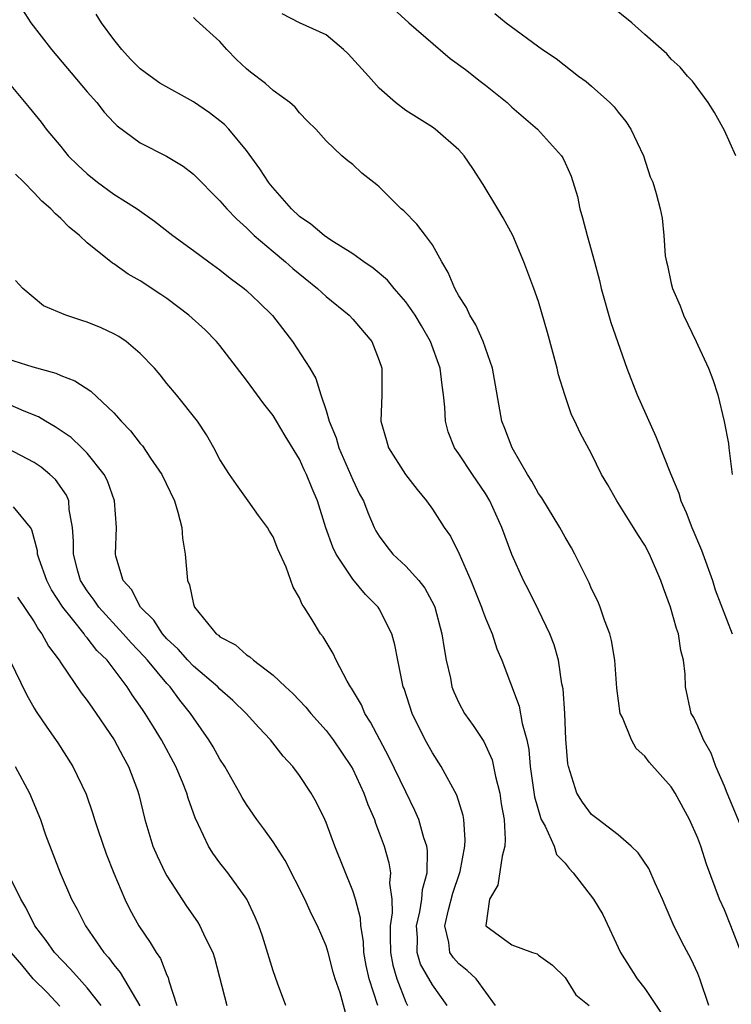
# Model space of a CAD drawing. Units: inches. Extents: x 2661000 to 2664000, y 1557000 to 1560000.
# Drawn here: x 2662388 to 2662442, y 1557689 to 1557763 of the extents above; entities that cross this region are included whole.
import ezdxf

# ---------------------------------------------------------------- set-up
doc = ezdxf.new("R2010")
doc.units = ezdxf.units.IN
doc.header["$MEASUREMENT"] = 0
doc.layers.add('LD26611557_2ft', color=134, linetype='Continuous')

msp = doc.modelspace()

# ---------------------------------------------------------------- linework, layer by layer
at = {"layer": 'LD26611557_2ft'}
for points, elevation in [([(2662441.873, 1557753), (2662441, 1557754.891), (2662440.259, 1557756.259), (2662439.784, 1557757), (2662438.603, 1557758.603), (2662438.224, 1557759), (2662437.669, 1557759.669), (2662437, 1557760.282), (2662436.665, 1557760.665), (2662435, 1557762.124), (2662434.039, 1557763), (2662432.355, 1557764.355)], 8088), ([(2662388.065, 1557764.065), (2662388.75, 1557763), (2662390.316, 1557761), (2662393, 1557757.812), (2662393.712, 1557757), (2662394.285, 1557756.286), (2662395, 1557755.499), (2662395.253, 1557755.253), (2662397, 1557753.968), (2662398.966, 1557752.966), (2662400.217, 1557752.217), (2662401, 1557751.607), (2662403, 1557749.597), (2662403.507, 1557749), (2662404.243, 1557748.243), (2662405, 1557747.577), (2662405.28, 1557747.28), (2662405.577, 1557747), (2662407, 1557745.774), (2662407.932, 1557745), (2662408.499, 1557744.499), (2662410.357, 1557743), (2662411, 1557742.395), (2662412.721, 1557741), (2662413, 1557740.699), (2662414.442, 1557739), (2662415, 1557737.575), (2662415.191, 1557737), (2662415.192, 1557735), (2662415.113, 1557733), (2662415.548, 1557731.548), (2662415.685, 1557731), (2662416.988, 1557728.988), (2662417.863, 1557727.863), (2662418.566, 1557727), (2662419, 1557726.383), (2662419.897, 1557725), (2662420.357, 1557724.357), (2662421.025, 1557723.025), (2662421.898, 1557721), (2662422.704, 1557719), (2662422.768, 1557718.768), (2662423, 1557718.161), (2662423.501, 1557717), (2662423.866, 1557715.866), (2662424.234, 1557715), (2662425.552, 1557711.552), (2662425.755, 1557710.245), (2662426.106, 1557709), (2662426.269, 1557708.269), (2662426.378, 1557707), (2662426.703, 1557704.703), (2662427.146, 1557703.147), (2662427.21, 1557703), (2662427.49, 1557702.51), (2662428.181, 1557701), (2662428.365, 1557700.365), (2662429, 1557699.71), (2662429.316, 1557699.316), (2662429.612, 1557699), (2662431.147, 1557697), (2662431.842, 1557695.842), (2662433.181, 1557693), (2662434.428, 1557691), (2662435, 1557690.266), (2662436.308, 1557688.308)], 8076), ([(2662439.841, 1557689), (2662439.162, 1557691), (2662439, 1557691.396), (2662438.493, 1557692.494), (2662437.788, 1557693.788), (2662437.134, 1557695.134), (2662437, 1557695.476), (2662436.53, 1557696.53), (2662436.343, 1557697), (2662435.786, 1557698.213), (2662435.309, 1557699.31), (2662434.508, 1557700.508), (2662433.987, 1557701), (2662433, 1557701.864), (2662431.488, 1557703), (2662431, 1557703.388), (2662430.317, 1557704.317), (2662429.874, 1557705), (2662429.394, 1557706.606), (2662429.249, 1557707), (2662429.21, 1557707.21), (2662429.067, 1557709.067), (2662428.971, 1557711), (2662428.847, 1557712.847), (2662428.767, 1557713.232), (2662428.497, 1557715), (2662428.168, 1557716.168), (2662427.854, 1557717), (2662427, 1557718.784), (2662426.266, 1557720.265), (2662425.871, 1557721), (2662425, 1557722.966), (2662424.241, 1557725), (2662423.327, 1557727), (2662423, 1557727.549), (2662422.017, 1557729), (2662421, 1557730.552), (2662420.681, 1557731), (2662420.2, 1557732.2), (2662419.979, 1557733), (2662419.942, 1557734.058), (2662419.841, 1557735), (2662419.727, 1557735.727), (2662419.59, 1557737), (2662418.87, 1557739), (2662418.186, 1557740.186), (2662417.699, 1557741), (2662417, 1557742.004), (2662416.123, 1557743), (2662415.623, 1557743.623), (2662414.534, 1557744.534), (2662413.83, 1557745), (2662413, 1557745.601), (2662411.355, 1557746.645), (2662410.845, 1557747), (2662409.855, 1557747.855), (2662409, 1557748.428), (2662408.39, 1557749), (2662406.811, 1557750.811), (2662406.661, 1557751), (2662406.011, 1557752.011), (2662405, 1557753.393), (2662403.659, 1557755), (2662403.346, 1557755.346), (2662403, 1557755.631), (2662402.223, 1557756.223), (2662401, 1557757.062), (2662398.476, 1557758.476), (2662397.729, 1557759), (2662397, 1557759.549), (2662396.265, 1557760.265), (2662395.599, 1557761), (2662395, 1557761.765), (2662394.074, 1557763), (2662393.668, 1557763.668)], 8078), ([(2662442.797, 1557701.203), (2662441.2, 1557705), (2662441, 1557705.509), (2662440.362, 1557707), (2662439.998, 1557707.999), (2662439.43, 1557709), (2662439, 1557710.028), (2662438.687, 1557710.688), (2662438.506, 1557711), (2662438.073, 1557713), (2662438.037, 1557713.963), (2662437.926, 1557715), (2662437.728, 1557715.728), (2662437.536, 1557717), (2662437.389, 1557717.389), (2662436.948, 1557719), (2662436.42, 1557720.42), (2662436.221, 1557721), (2662435.359, 1557723), (2662435, 1557723.658), (2662434.468, 1557724.468), (2662434.154, 1557725), (2662432.892, 1557727), (2662432.216, 1557728.216), (2662431.754, 1557729), (2662431, 1557730.552), (2662430.126, 1557732.126), (2662429.746, 1557733), (2662429.495, 1557733.495), (2662428.976, 1557735), (2662428.508, 1557736.508), (2662428.395, 1557737), (2662427.68, 1557739.68), (2662427, 1557742.008), (2662426.655, 1557743), (2662425.903, 1557745), (2662425.068, 1557747), (2662424.326, 1557748.326), (2662423.939, 1557749), (2662422.833, 1557750.833), (2662422.044, 1557752.044), (2662421.387, 1557753), (2662421, 1557753.443), (2662419.218, 1557755), (2662419, 1557755.152), (2662417, 1557756.397), (2662416.229, 1557757), (2662415, 1557758.085), (2662414.199, 1557759), (2662412.666, 1557760.666), (2662412.317, 1557761), (2662411, 1557762.106), (2662409, 1557763.001), (2662407.694, 1557763.694)], 8082), ([(2662416.064, 1557764.064), (2662417.225, 1557763), (2662420.331, 1557760.331), (2662421.5, 1557759.5), (2662422.611, 1557758.611), (2662423, 1557758.321), (2662424.638, 1557757), (2662425, 1557756.665), (2662426.934, 1557755), (2662428.722, 1557753), (2662428.828, 1557752.829), (2662429, 1557752.475), (2662429.464, 1557751.464), (2662429.925, 1557749.925), (2662430.121, 1557749), (2662430.322, 1557748.322), (2662430.651, 1557747), (2662431.214, 1557745), (2662431.592, 1557743.592), (2662431.728, 1557743), (2662432.44, 1557740.44), (2662433.645, 1557737), (2662434.421, 1557735), (2662435.848, 1557731.849), (2662436.943, 1557729.057), (2662437.58, 1557727.58), (2662437.722, 1557727), (2662438.128, 1557726.128), (2662438.553, 1557725), (2662439.286, 1557723.286), (2662440.102, 1557721), (2662440.315, 1557720.315), (2662441.582, 1557717)], 8084), ([(2662423.71, 1557763.71), (2662424.564, 1557763), (2662427.298, 1557761), (2662428.317, 1557760.317), (2662430.004, 1557759), (2662430.589, 1557758.589), (2662431, 1557758.24), (2662432.369, 1557757), (2662432.688, 1557756.688), (2662433, 1557756.269), (2662433.572, 1557755.572), (2662433.962, 1557755), (2662434.917, 1557753), (2662435.411, 1557751.412), (2662435.601, 1557751), (2662435.857, 1557750.143), (2662436.152, 1557749), (2662436.302, 1557748.302), (2662436.434, 1557747), (2662436.551, 1557745.449), (2662436.637, 1557745), (2662436.719, 1557744.719), (2662437, 1557743.368), (2662437.091, 1557743), (2662437.682, 1557741.682), (2662437.928, 1557741), (2662438.885, 1557739), (2662439, 1557738.725), (2662439.806, 1557737), (2662440.143, 1557736.144), (2662440.501, 1557735), (2662440.983, 1557732.983), (2662441.314, 1557731.314), (2662441.34, 1557731), (2662441.594, 1557729)], 8086), ([(2662442.255, 1557693), (2662441.493, 1557695), (2662441, 1557696.197), (2662440.635, 1557697), (2662439.647, 1557699.647), (2662439.225, 1557701), (2662439, 1557701.607), (2662438.374, 1557703), (2662437.281, 1557705), (2662437, 1557705.456), (2662435.324, 1557707.323), (2662435, 1557707.768), (2662434.361, 1557708.361), (2662434.001, 1557709), (2662433.316, 1557710.684), (2662433.153, 1557711), (2662432.888, 1557712.888), (2662432.748, 1557715), (2662432.499, 1557716.499), (2662432.373, 1557717), (2662431.977, 1557718.023), (2662431.646, 1557719), (2662431.459, 1557719.459), (2662431, 1557720.389), (2662430.819, 1557720.819), (2662429.741, 1557723), (2662429.478, 1557723.478), (2662429, 1557724.27), (2662428.61, 1557725), (2662427.236, 1557727.236), (2662427, 1557727.564), (2662426.497, 1557728.497), (2662426.18, 1557729), (2662425.006, 1557731), (2662424.461, 1557732.461), (2662424.233, 1557733), (2662423.541, 1557737), (2662422.834, 1557739), (2662422.268, 1557740.269), (2662421.825, 1557741), (2662421.574, 1557741.574), (2662421, 1557742.451), (2662420.695, 1557743), (2662420.203, 1557744.203), (2662419.713, 1557745), (2662419, 1557746.277), (2662418.481, 1557747), (2662417.841, 1557747.841), (2662416.841, 1557748.841), (2662416.648, 1557749), (2662415, 1557750.658), (2662414.814, 1557750.814), (2662413.678, 1557751.678), (2662413, 1557752.344), (2662412.622, 1557752.622), (2662412.192, 1557753), (2662411, 1557754.125), (2662410.217, 1557755), (2662409.601, 1557755.6), (2662409, 1557756.238), (2662408.667, 1557756.667), (2662408.256, 1557757), (2662407, 1557757.901), (2662406.439, 1557758.439), (2662405.288, 1557759.288), (2662405, 1557759.538), (2662404.244, 1557760.244), (2662403.509, 1557761), (2662403, 1557761.599), (2662401.197, 1557763.197), (2662401, 1557763.412)], 8080), ([(2662387, 1557758.588), (2662388.627, 1557756.627), (2662389.524, 1557755.524), (2662389.918, 1557755), (2662391, 1557753.689), (2662391.57, 1557753), (2662392.285, 1557752.285), (2662393, 1557751.623), (2662393.784, 1557751), (2662395, 1557750.114), (2662396.756, 1557749), (2662398.071, 1557748.071), (2662399.439, 1557747), (2662401, 1557745.861), (2662402.149, 1557745), (2662403, 1557744.393), (2662403.772, 1557743.772), (2662404.832, 1557743), (2662405, 1557742.859), (2662405.953, 1557741.953), (2662406.956, 1557740.956), (2662408.462, 1557739), (2662409.768, 1557737), (2662410.23, 1557736.23), (2662410.604, 1557735), (2662411, 1557733.819), (2662411.226, 1557733), (2662411.744, 1557731.744), (2662411.947, 1557731), (2662413, 1557728.591), (2662413.521, 1557727.521), (2662413.804, 1557727), (2662414.131, 1557726.131), (2662414.626, 1557725), (2662414.752, 1557724.752), (2662415, 1557724.337), (2662415.563, 1557723.563), (2662416.019, 1557723), (2662417, 1557722.077), (2662417.982, 1557721), (2662418.44, 1557720.44), (2662419.135, 1557719.135), (2662419.188, 1557719), (2662419.723, 1557717), (2662419.879, 1557715.879), (2662420.038, 1557715), (2662420.357, 1557713.643), (2662420.48, 1557713), (2662420.618, 1557712.618), (2662421, 1557711.805), (2662421.431, 1557711), (2662422.081, 1557710.081), (2662422.87, 1557708.87), (2662423, 1557708.616), (2662423.498, 1557707.498), (2662423.615, 1557707), (2662423.763, 1557706.237), (2662424.081, 1557705), (2662424.196, 1557704.196), (2662424.401, 1557703), (2662424.493, 1557701.507), (2662424.467, 1557701), (2662424.254, 1557700.254), (2662423.942, 1557698.058), (2662423.303, 1557697), (2662423.02, 1557695.02), (2662423.028, 1557695), (2662425, 1557693.574), (2662426.551, 1557693), (2662426.896, 1557692.896), (2662427, 1557692.801), (2662428.045, 1557692.046), (2662429, 1557691.095), (2662429.802, 1557689.801), (2662430.818, 1557689)], 8074), ([(2662423.766, 1557689), (2662422.29, 1557691), (2662421.625, 1557691.625), (2662421, 1557692.141), (2662420.584, 1557692.584), (2662420.329, 1557693), (2662420.253, 1557693.748), (2662419.937, 1557695), (2662420.212, 1557696.212), (2662420.535, 1557697.465), (2662421.053, 1557698.947), (2662421.09, 1557699.09), (2662421.454, 1557701), (2662421.477, 1557701.477), (2662421.37, 1557703), (2662421.318, 1557703.318), (2662420.849, 1557704.849), (2662419.663, 1557707), (2662419, 1557708.018), (2662418.459, 1557709), (2662417.469, 1557711), (2662416.867, 1557712.867), (2662416.812, 1557713), (2662416.748, 1557713.251), (2662416.396, 1557715), (2662416.174, 1557716.173), (2662415.95, 1557717), (2662415, 1557718.87), (2662414.922, 1557719), (2662413.964, 1557719.964), (2662413, 1557721.118), (2662411.745, 1557723), (2662411.512, 1557723.512), (2662410.985, 1557724.985), (2662410.335, 1557727), (2662409.935, 1557727.935), (2662409.524, 1557729), (2662409.351, 1557729.352), (2662409, 1557730.145), (2662407.908, 1557731.908), (2662407.269, 1557733), (2662407, 1557733.427), (2662406.302, 1557734.302), (2662405, 1557736.084), (2662403, 1557738.695), (2662402.743, 1557739), (2662401.876, 1557739.876), (2662400.646, 1557741), (2662399, 1557742.24), (2662398.55, 1557742.55), (2662397, 1557743.584), (2662396.09, 1557744.09), (2662395, 1557744.851), (2662394.902, 1557744.902), (2662393, 1557746.434), (2662392.41, 1557747), (2662391.63, 1557747.63), (2662391, 1557748.276), (2662390.616, 1557748.616), (2662390.266, 1557749), (2662389.568, 1557749.569), (2662389, 1557750.195), (2662388.227, 1557751), (2662387.607, 1557751.607)], 8072), ([(2662420.121, 1557689), (2662419, 1557690.544), (2662418.114, 1557692.114), (2662417.849, 1557693), (2662417.878, 1557694.122), (2662417.815, 1557695), (2662418.06, 1557696.061), (2662418.21, 1557697), (2662418.255, 1557697.745), (2662418.616, 1557699), (2662418.644, 1557700.645), (2662418.587, 1557701), (2662418.37, 1557701.63), (2662417.985, 1557703), (2662417.687, 1557703.687), (2662417, 1557705.08), (2662415.729, 1557707.73), (2662415.033, 1557709), (2662414.344, 1557710.344), (2662413.916, 1557711), (2662413.655, 1557711.655), (2662412.909, 1557712.909), (2662412.835, 1557713), (2662412.583, 1557713.417), (2662411.742, 1557715), (2662411.517, 1557715.517), (2662410.769, 1557716.769), (2662410.574, 1557717), (2662409.947, 1557718.053), (2662409.347, 1557719), (2662409.191, 1557719.191), (2662409, 1557719.699), (2662408.503, 1557720.503), (2662407.979, 1557722.021), (2662407.357, 1557723.357), (2662407, 1557724.294), (2662406.721, 1557724.721), (2662406.585, 1557725), (2662405.906, 1557725.906), (2662405.134, 1557727), (2662404.234, 1557728.234), (2662403.71, 1557729), (2662403, 1557730.127), (2662402.541, 1557731), (2662401.982, 1557731.982), (2662401.298, 1557733), (2662399.713, 1557735), (2662399, 1557735.848), (2662398.493, 1557736.493), (2662398.057, 1557737), (2662397, 1557738.114), (2662395.931, 1557739), (2662395.382, 1557739.382), (2662395, 1557739.593), (2662394.044, 1557740.044), (2662393, 1557740.471), (2662392.593, 1557740.593), (2662391.4, 1557741), (2662389.703, 1557741.703), (2662388.158, 1557743), (2662387.592, 1557743.592)], 8070), ([(2662387, 1557737.694), (2662388.908, 1557737.092), (2662390.623, 1557736.623), (2662391, 1557736.435), (2662392.056, 1557736.056), (2662393.261, 1557735.261), (2662395, 1557733.633), (2662395.549, 1557733), (2662396.271, 1557732.271), (2662397, 1557731.328), (2662397.158, 1557731.158), (2662397.778, 1557730.222), (2662398.62, 1557729), (2662399.571, 1557727), (2662399.837, 1557726.163), (2662400.134, 1557725), (2662400.188, 1557724.188), (2662400.387, 1557723), (2662400.558, 1557721), (2662400.694, 1557720.693), (2662401, 1557719.233), (2662401.071, 1557719), (2662402.712, 1557717), (2662402.884, 1557716.884), (2662403, 1557716.767), (2662404.165, 1557716.165), (2662405, 1557715.419), (2662405.261, 1557715.261), (2662405.518, 1557715), (2662407, 1557713.886), (2662407.93, 1557713), (2662408.491, 1557712.491), (2662409.475, 1557711.474), (2662409.85, 1557711), (2662411, 1557709.704), (2662411.525, 1557709), (2662412.886, 1557707), (2662413, 1557706.79), (2662413.833, 1557705), (2662414.14, 1557704.14), (2662414.632, 1557703), (2662414.723, 1557702.723), (2662415, 1557702.004), (2662415.361, 1557701), (2662415.732, 1557699.732), (2662415.849, 1557699), (2662415.782, 1557698.218), (2662415.944, 1557697), (2662415.976, 1557695.976), (2662415.832, 1557695), (2662415.813, 1557694.187), (2662415.84, 1557693), (2662416.024, 1557692.024), (2662416.314, 1557691), (2662417, 1557689.253), (2662417.133, 1557689)], 8068), ([(2662414.9, 1557689), (2662414.231, 1557691), (2662414.017, 1557692.017), (2662413.827, 1557693), (2662413.807, 1557693.807), (2662413.601, 1557695), (2662413.583, 1557695.583), (2662413.199, 1557697), (2662413, 1557697.643), (2662411.662, 1557701), (2662411, 1557702.783), (2662410.904, 1557703), (2662410.276, 1557704.276), (2662409.873, 1557705), (2662409, 1557706.329), (2662408.497, 1557707), (2662407.771, 1557707.771), (2662406.817, 1557709), (2662405.924, 1557709.924), (2662404.973, 1557711), (2662403.974, 1557711.974), (2662403, 1557712.831), (2662402.845, 1557713), (2662401, 1557714.567), (2662400.585, 1557715), (2662399.842, 1557715.842), (2662399, 1557716.625), (2662398.66, 1557717), (2662398.024, 1557718.024), (2662397.016, 1557719), (2662396.332, 1557720.332), (2662395.711, 1557721), (2662395.157, 1557722.843), (2662395.125, 1557723), (2662395.193, 1557725), (2662395.053, 1557727), (2662394.519, 1557728.519), (2662394.284, 1557729), (2662393, 1557730.594), (2662392.603, 1557731), (2662391.782, 1557731.782), (2662390.592, 1557732.592), (2662389.844, 1557733), (2662389.328, 1557733.328), (2662388.239, 1557733.761), (2662387, 1557734.303)], 8066), ([(2662412.852, 1557687), (2662412.048, 1557689.952), (2662411.67, 1557691), (2662411.52, 1557691.52), (2662411.143, 1557693), (2662411, 1557693.486), (2662410.356, 1557695), (2662409.887, 1557695.887), (2662409.387, 1557697), (2662407.916, 1557699.916), (2662407, 1557701.323), (2662406.312, 1557702.312), (2662405.777, 1557703), (2662405, 1557704.131), (2662404.672, 1557704.672), (2662404.508, 1557705), (2662403.364, 1557707), (2662403, 1557707.539), (2662402.475, 1557708.475), (2662402.158, 1557709), (2662401, 1557710.666), (2662400.79, 1557711), (2662399.987, 1557711.987), (2662399.246, 1557713), (2662399, 1557713.257), (2662397.545, 1557715), (2662397.29, 1557715.29), (2662396.316, 1557716.316), (2662395.713, 1557717), (2662393.864, 1557719), (2662393.532, 1557719.532), (2662393, 1557720.217), (2662392.504, 1557721), (2662392.29, 1557721.71), (2662391.953, 1557723), (2662391.964, 1557723.964), (2662391.897, 1557725), (2662391.649, 1557726.351), (2662391.602, 1557727), (2662391.427, 1557727.427), (2662390.607, 1557728.607), (2662390.187, 1557729), (2662389.538, 1557729.538), (2662389, 1557729.892), (2662387, 1557730.956)], 8064), ([(2662407.962, 1557689), (2662407.329, 1557690.671), (2662407, 1557691.612), (2662406.21, 1557694.21), (2662405.927, 1557695), (2662405.662, 1557695.662), (2662405.035, 1557697), (2662403.596, 1557699), (2662403, 1557699.751), (2662402.466, 1557700.466), (2662402.132, 1557701), (2662401.386, 1557702.614), (2662401.125, 1557703.126), (2662400.609, 1557704.609), (2662400.508, 1557705), (2662400.186, 1557705.814), (2662399.681, 1557707), (2662398.6, 1557709), (2662397.982, 1557709.982), (2662397.368, 1557711), (2662397.21, 1557711.21), (2662397, 1557711.543), (2662396.392, 1557712.392), (2662396.018, 1557713), (2662394.491, 1557715), (2662393.733, 1557715.733), (2662393, 1557716.694), (2662392.849, 1557716.849), (2662392.758, 1557717), (2662391.902, 1557718.098), (2662391.17, 1557719), (2662390.31, 1557720.31), (2662389.945, 1557721), (2662389.377, 1557722.623), (2662389.258, 1557723), (2662389.243, 1557723.243), (2662388.829, 1557724.829), (2662388.714, 1557725), (2662387.434, 1557726.566)], 8062), ([(2662387.75, 1557719.75), (2662389, 1557717.902), (2662389.322, 1557717.322), (2662389.591, 1557717), (2662390.07, 1557716.07), (2662390.874, 1557715), (2662391, 1557714.795), (2662392.554, 1557712.553), (2662393, 1557711.975), (2662393.386, 1557711.386), (2662393.668, 1557711), (2662395.032, 1557709), (2662395.714, 1557707.714), (2662396.121, 1557707), (2662396.782, 1557705.218), (2662396.891, 1557704.891), (2662397.342, 1557703), (2662397.954, 1557701), (2662398.262, 1557700.262), (2662398.868, 1557699), (2662399, 1557698.76), (2662400.473, 1557696.473), (2662401.296, 1557695.296), (2662401.473, 1557695), (2662401.893, 1557694.107), (2662402.458, 1557693), (2662402.583, 1557692.583), (2662403.511, 1557689)], 8060), ([(2662387.159, 1557715), (2662388.426, 1557712.426), (2662389, 1557711.393), (2662389.147, 1557711.147), (2662389.953, 1557709.953), (2662390.787, 1557708.787), (2662391.924, 1557707), (2662392.914, 1557704.914), (2662393.434, 1557703.434), (2662393.554, 1557703), (2662393.817, 1557702.183), (2662394.424, 1557700.424), (2662395, 1557698.954), (2662395.826, 1557697), (2662396.218, 1557696.218), (2662396.88, 1557695), (2662397.753, 1557693.753), (2662398.186, 1557693), (2662398.527, 1557692.527), (2662399, 1557691.291), (2662399.096, 1557691.096), (2662399.152, 1557690.848), (2662399.749, 1557689)], 8058), ([(2662387.57, 1557707), (2662388.645, 1557705), (2662389.476, 1557703), (2662389.853, 1557701.853), (2662390.954, 1557699), (2662391.826, 1557697), (2662392.247, 1557696.247), (2662392.86, 1557695), (2662394.244, 1557693), (2662394.603, 1557692.604), (2662395, 1557692.065), (2662395.489, 1557691.489), (2662396.961, 1557688.962)], 8056), ([(2662394.057, 1557689), (2662393, 1557690.322), (2662392.38, 1557691), (2662391.746, 1557691.746), (2662390.541, 1557693), (2662389.903, 1557693.902), (2662389.051, 1557695), (2662388.379, 1557696.379), (2662388.008, 1557697), (2662387.015, 1557699)], 8054), ([(2662390.943, 1557688.943), (2662389.984, 1557689.984), (2662388.935, 1557691), (2662388.062, 1557692.062), (2662387.265, 1557693)], 8052)]:
    msp.add_lwpolyline(points, dxfattribs=dict(at, elevation=elevation))

doc.saveas('drawing.dxf')
